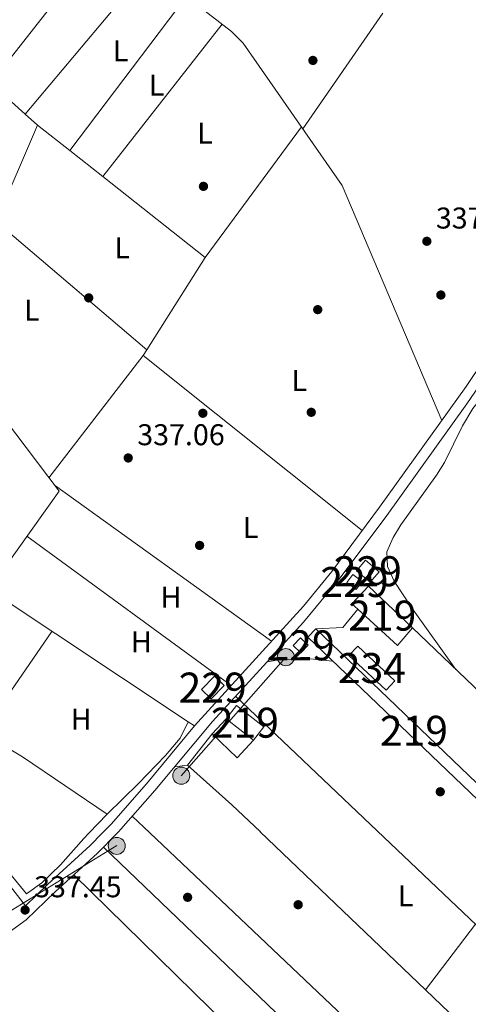
# Model space of a CAD drawing. Extents: x 560059 to 566955, y 696513 to 701201.
# Drawn here: x 561961 to 562111, y 698786 to 699114 of the extents above; entities that cross this region are included whole.
import ezdxf
from ezdxf.enums import TextEntityAlignment as Align

# ---------------------------------------------------------------- set-up
doc = ezdxf.new("R2010")
doc.units = 0
doc.header["$MEASUREMENT"] = 0
doc.linetypes.add('DGN Style 3', pattern=[109.524996, 78.23214, -31.292856])
doc.linetypes.add('DGN Style 7', pattern=[156.46428, 70.40892600000001, -31.292856, 23.469642, -31.292856])
for name, color, linetype in [('Nivel 13', 7, 'Continuous'), ('Nivel 15', 7, 'Continuous'), ('Nivel 16', 7, 'Continuous'), ('Nivel 17', 7, 'Continuous'), ('Nivel 21', 7, 'Continuous'), ('Nivel 32', 7, 'Continuous'), ('Nivel 36', 7, 'Continuous'), ('Nivel 37', 7, 'Continuous'), ('Nivel 41', 7, 'Continuous'), ('Nivel 48', 7, 'Continuous'), ('Nivel 52', 7, 'Continuous'), ('Nivel 7', 7, 'Continuous')]:
    doc.layers.add(name, color=color, linetype=linetype)
doc.styles.add('Style-arial', font='arial.shx', dxfattribs={"bigfont": 'arialbig.shx'})
doc.styles.add('Style-arialn', font='arialn.shx', dxfattribs={"bigfont": 'arialnbig.shx'})

# ---------------------------------------------------------------- blocks, each defined once
blk = doc.blocks.new('5PERFI_1')
at = {"layer": 'Nivel 17', "linetype": 'Continuous', "lineweight": 0}
h = blk.add_hatch(color=7, dxfattribs=at)
edge = h.paths.add_edge_path()
edge.add_arc((0, 0), 1.559999998246487, 315.0000000018422, 675.0000000018422)
blk = doc.blocks.new('5PERFI')
at = {"layer": 'Nivel 17', "color": 7, "linetype": 'Continuous', "lineweight": 0}
blk.add_blockref('5PERFI_1', (0, 0), dxfattribs=at)
blk = doc.blocks.new('5PATER')
at = {"layer": 'Nivel 7', "linetype": 'Continuous', "lineweight": 0}
h = blk.add_hatch(color=53, dxfattribs=at)
edge = h.paths.add_edge_path()
edge.add_ellipse((0, 0), major_axis=(-1.095731442945027, -1.110710700472634), ratio=0.9994222409660316, start_angle=0, end_angle=360)
blk = doc.blocks.new('5PELE')
at = {"layer": 'Nivel 32', "linetype": 'Continuous', "lineweight": 0}
h = blk.add_hatch(color=9, dxfattribs=at)
edge = h.paths.add_edge_path()
edge.add_arc((-0.0002000001259148121, 0), 2.85, 0, 360)
at = {"layer": 'Nivel 32', "color": 8, "linetype": 'Continuous', "lineweight": 0}
blk.add_circle((-0.0002000001259148121, 0), 2.85, dxfattribs=at)

msp = doc.modelspace()

# ---------------------------------------------------------------- linework, layer by layer
at = {"layer": 'Nivel 13', "color": 4, "linetype": 'Continuous', "lineweight": 0, "extrusion": (0.002404630721784522, -0.002286328415464453, 0.999994495211583), "elevation": 90.63238105373694, "flags": 128}
msp.add_lwpolyline([(562078.0500026613, 698845.9777557349), (562030.8726196552, 698890.833872973)], dxfattribs=at)
at = {"layer": 'Nivel 13', "color": 4, "linetype": 'Continuous', "lineweight": 0, "extrusion": (0.006227718544483492, -0.004136122944517615, 0.999972053613859), "elevation": 946.48250166155, "flags": 128}
msp.add_lwpolyline([(562006.6128747277, 698888.7879180766), (562004.4957974546, 698890.1939301032)], dxfattribs=at)
at = {"layer": 'Nivel 13', "color": 4, "linetype": 'Continuous', "lineweight": 0, "extrusion": (0.5484537225732382, 0.5739148546703552, 0.6081284846019488), "elevation": 709556.8861480427, "flags": 128}
msp.add_lwpolyline([(76159.84679236024, -543140.5324945285), (76335.4611483409, -543139.7980883291), (76460.40668324422, -543139.2740523445)], dxfattribs=at)
at = {"layer": 'Nivel 13', "color": 4, "linetype": 'Continuous', "lineweight": 0}
for points in [[(562102.0120000001, 698980.7930000001, 337.04), (562068.862, 699059.217, 336.613), (562035.8360000001, 699106.628, 336.612), (562031.993, 699110.55, 336.612), (561953.1129999999, 699171.4780000001, 336.61), (561920.7420000001, 699197.7849999999, 336.61), (561915.6300000001, 699201.94, 336.61), (561864.28, 699242.56, 337.77), (561840.8800000001, 699266.3200000001, 337.57), (561830.2, 699279.9199999999, 337.61), (561817.1599999999, 699297.3600000001, 337.57), (561810.8, 699308.3999999999, 337.71), (561802.28, 699319.52, 337.71), (561788.96, 699331.2, 337.73), (561763.0800000001, 699352.8800000001, 337.93)], [(562017.494, 698880.301, 337.06), (561951.0970000001, 698924.409, 337.107), (561974.477, 698957.1869999999, 337.107), (561937.9269999999, 699005.4199999999, 337.099), (561920.7010000001, 699027.291, 337.099), (561906.807, 699039.156, 337.098)], [(561984.422, 698843.101, 336.86), (561990.56, 698849.52, 336.86), (562000.96, 698859.6799999999, 336.94), (562009.96, 698869.04, 336.94), (562014.8400000001, 698874.8800000001, 336.94), (562017.494, 698880.301, 337.06)], [(561947.595, 698842.7779999999, 336.986), (561952.0800000001, 698836.8800000001, 337.02), (561963.6000000001, 698822.96, 336.94), (561968.72, 698826.56, 336.94), (561975, 698832.56, 336.86), (561982.76, 698841.3600000001, 336.86), (561984.4210000001, 698843.101, 336.86)]]:
    msp.add_polyline3d(points, dxfattribs=at)
at = {"layer": 'Nivel 15', "color": 1, "linetype": 'Continuous', "lineweight": 0, "extrusion": (0.0001425079513012131, 0.0001649311790092064, 0.9999999762445948), "elevation": 534.3744209318143, "flags": 128}
msp.add_lwpolyline([(562076.6009826174, 698934.0893713022), (562081.0509825721, 698930.2443712498), (562078.0519824603, 698926.7733712026), (562073.6009825054, 698930.618371255), (562076.6009826174, 698934.0893713022)], dxfattribs=at)
at = {"layer": 'Nivel 15', "color": 1, "linetype": 'Continuous', "lineweight": 0, "elevation": 339.64, "flags": 128}
msp.add_lwpolyline([(562052.463, 698905.7650000001), (562054.9210000001, 698908.3019999999), (562057.4920000001, 698905.81), (562055.034, 698903.273), (562052.463, 698905.7650000001)], dxfattribs=at)
at = {"layer": 'Nivel 15', "color": 53, "linetype": 'Continuous', "lineweight": 13, "extrusion": (-1.486267129333458e-05, 1.439738667084669e-05, 0.9999999997859083), "elevation": 341.0648018921155, "flags": 128}
msp.add_lwpolyline([(562124.3929816801, 698844.3231619874), (562057.3539816577, 698908.4711619951), (562060.0769816574, 698911.2821619953), (562129.8259816794, 698844.3711619885)], dxfattribs=at)
at = {"layer": 'Nivel 15', "color": 141, "linetype": 'Continuous', "lineweight": 0, "elevation": 336.677, "flags": 128}
msp.add_lwpolyline([(562083.487, 698890.8640000001), (562071.0830000001, 698902.415), (562074.0120000001, 698905.56), (562086.415, 698894.0090000001), (562083.487, 698890.8640000001)], dxfattribs=at)
at = {"layer": 'Nivel 15', "color": 1, "linetype": 'Continuous', "lineweight": 0}
for points in [[(562070.3600000001, 698926.709, 339.403), (562072.409, 698929.442, 338.911), (562075.4920000001, 698927.1300000001, 338.911), (562073.443, 698924.3970000001, 338.911), (562070.3600000001, 698926.709, 339.403)], [(562021.9110000001, 698891.034, 339.431), (562026.2280000001, 698895.4909999999, 339.626), (562029.4510000001, 698892.369, 339.627), (562025.1340000001, 698887.912, 339.627), (562021.9110000001, 698891.034, 339.431)]]:
    msp.add_polyline3d(points, dxfattribs=at)
at = {"layer": 'Nivel 15', "color": 53, "linetype": 'Continuous', "lineweight": 13}
for points in [[(562092.212, 698911.595, 340.045), (562087.301, 698905.7779999999, 340.12), (562074.0149999999, 698917.8389999999, 340.119), (562072.0249999999, 698919.646, 340.119), (562077.602, 698925.54, 340.112), (562092.212, 698911.595, 340.045)], [(562042.699, 698878.6710000001, 341.166), (562039.229, 698874.219, 340.072), (562030.119, 698881.3189999999, 340.065), (562033.584, 698885.7690000001, 340.065), (562042.699, 698878.6710000001, 341.166)]]:
    msp.add_polyline3d(points, dxfattribs=at)
at = {"layer": 'Nivel 16', "color": 1, "linetype": 'Continuous', "lineweight": 13, "flags": 128}
for points, elevation in [([(562060.0719999999, 698911.287), (562069.044, 698911.767), (562074.0149999999, 698917.8389999999)], 338.992), ([(562092.212, 698911.595), (562115.1059999999, 698889.7450000001)], 338.999)]:
    msp.add_lwpolyline(points, dxfattribs=dict(at, elevation=elevation))
at = {"layer": 'Nivel 16', "color": 1, "linetype": 'Continuous', "lineweight": 13, "extrusion": (-0.07854668491532091, -0.08563450275395065, 0.9932256290626501), "elevation": -103656.1956330563, "flags": 128}
msp.add_lwpolyline([(-58223.22137370461, 888913.0100999353), (-58223.22137370449, 888919.8602541671)], dxfattribs=at)
at = {"layer": 'Nivel 16', "color": 1, "linetype": 'Continuous', "lineweight": 13, "extrusion": (-0.001857023610444668, -0.002367393901919711, 0.9999954734444669), "elevation": -2358.942698685591, "flags": 128}
msp.add_lwpolyline([(562016.9758830958, 698862.2188616667), (562025.180943229, 698872.6788909787)], dxfattribs=at)
at = {"layer": 'Nivel 16', "color": 1, "linetype": 'Continuous', "lineweight": 13, "extrusion": (-0.06914658983238131, -0.07138350825423263, 0.9950493173023487), "elevation": -88412.80120659411, "flags": 128}
msp.add_lwpolyline([(-82565.54539168044, 888632.0932884174), (-82553.99404639076, 888632.0932884174), (-82554.24724832771, 888640.1731920545)], dxfattribs=at)
at = {"layer": 'Nivel 21', "color": 7, "linetype": 'Continuous', "lineweight": 0}
for points in [[(561988.848, 698843.1400000001, 337.041), (561991.791, 698846.183, 337.041), (562003.6529999999, 698859.646, 337.041), (562019.611, 698878.895, 337.041), (562055.889, 698918.8360000001, 337.041), (562065.352, 698930.479, 337.041), (562081.2820000001, 698951.845, 337.04), (562110.1070000001, 698992.0970000001, 337.04), (562133.2960000001, 699026.585, 337.057), (562169.22, 699078.5009999999, 337.269), (562177.193, 699091.0449999999, 337.402), (562196.2180000001, 699120.9750000001, 337.7)], [(561944.7649999999, 698842.753, 337.524), (561963.284, 698818.9029999999, 337.53), (561970.6680000001, 698826.071, 337.096), (561984.8459999999, 698838.986, 337.041), (561988.8470000001, 698843.1400000001, 337.041)]]:
    msp.add_polyline3d(points, dxfattribs=at)
at = {"layer": 'Nivel 21', "color": 7, "linetype": 'DGN Style 3', "lineweight": 0}
for points in [[(562139.0390000001, 699028.7180000001, 337.062), (562110.3940000001, 698986.304, 337.04), (562083.101, 698948.3360000001, 337.04), (562068.037, 698928.166, 337.041), (562055.966, 698913.527, 337.041), (562025.5619999999, 698880.3459999999, 337.041), (562006.342, 698857.3470000001, 337.041), (561994.26, 698843.639, 337.041), (561993.8130000001, 698843.1840000001, 337.041)], [(561993.811, 698843.183, 337.041), (561987.3119999999, 698836.4469999999, 337.041), (561973.1329999999, 698823.533, 337.096), (561963.56, 698814.24, 337.53), (561955.3600000001, 698808.3200000001, 337.57), (561947.3200000001, 698804.6400000001, 337.53), (561940.56, 698802.24, 337.53), (561920.8800000001, 698798, 337.61), (561904.24, 698792.56, 337.33), (561881.04, 698784.0800000001, 337.37), (561864.04, 698768.96, 337.37), (561857.6000000001, 698761.6799999999, 337.33), (561851.2220000001, 698753.5689999999, 337.274), (561843.76, 698744.0800000001, 337.21), (561838.9199999999, 698736.3999999999, 337.21), (561832.52, 698723.6000000001, 337.21), (561830.6000000001, 698718.0800000001, 337.21), (561830.24, 698714.3200000001, 337.21), (561831.6799999999, 698711.9199999999, 337.21)]]:
    msp.add_polyline3d(points, dxfattribs=at)
at = {"layer": 'Nivel 32', "color": 6, "linetype": 'DGN Style 7', "lineweight": 0, "extrusion": (0.001908050323601813, 0.002164253412490968, 0.9999958376669021), "elevation": 2921.792073426793, "flags": 128}
msp.add_lwpolyline([(562048.380297493, 698897.1583180914), (562013.5410708876, 698857.6412255424)], dxfattribs=at)
at = {"layer": 'Nivel 32', "color": 6, "linetype": 'DGN Style 7', "lineweight": 0}
msp.add_polyline3d([(561993.675, 698839.0490000001, 337.024), (561956.2379999999, 698815.926, 337.549), (561923.2050000001, 698807.1170000001, 337.555), (561886.318, 698797.7579999999, 337.304), (561863.1950000001, 698777.9380000001, 337.351), (561836.7679999999, 698747.658, 337.234), (561823.5549999999, 698717.9280000001, 337.258)], dxfattribs=at)
at = {"layer": 'Nivel 36', "color": 92, "linetype": 'Continuous', "lineweight": 0, "extrusion": (0.004795812696051177, 0.006110404713593552, 0.9999698311123294), "elevation": 7303.845241746743, "flags": 128}
msp.add_lwpolyline([(561982.3375338451, 699111.086042742), (561943.548639511, 699061.6661201364)], dxfattribs=at)
at = {"layer": 'Nivel 36', "color": 92, "linetype": 'Continuous', "lineweight": 0, "extrusion": (0.004894151851151419, 0.005835344061611348, 0.9999709975981006), "elevation": 7166.811034775607, "flags": 128}
msp.add_lwpolyline([(561954.8196193743, 699053.0371045875), (561995.9115107383, 699102.0299387281)], dxfattribs=at)
at = {"layer": 'Nivel 36', "color": 92, "linetype": 'Continuous', "lineweight": 0, "extrusion": (0.003694145147360224, 0.004893957040750474, 0.9999812010613568), "elevation": 5834.250726642578, "flags": 128}
msp.add_lwpolyline([(562011.8105499912, 699102.0355096485), (561972.9993556079, 699050.6198939218)], dxfattribs=at)
at = {"layer": 'Nivel 36', "color": 92, "linetype": 'Continuous', "lineweight": 0, "flags": 128}
for points, elevation in [([(562055.729, 699078.0689999999), (562082.3970000001, 699116.685)], 336.612), ([(561951.628, 699093.2450000001), (561963.2, 699082.956)], 337.098), ([(561963.2, 699082.956), (561967.338, 699079.2760000001)], 337.098), ([(561967.338, 699079.2760000001), (561953.4550000001, 699047.108)], 337.098), ([(562002.5190000001, 699002.463), (562003.6880000001, 699004.314)], 336.614), ([(561972.122, 698910.4410000001), (561948.479, 698876.3090000001)], 337.02), ([(562043.196, 698879.3970000001), (562042.699, 698878.6710000001)], 337.365)]:
    msp.add_lwpolyline(points, dxfattribs=dict(at, elevation=elevation))
at = {"layer": 'Nivel 36', "color": 92, "linetype": 'Continuous', "lineweight": 0, "extrusion": (0.002870819583415913, 0.003673669787401492, 0.999989131213541), "elevation": 4518.400988577603, "flags": 128}
msp.add_lwpolyline([(561985.7688979662, 699050.2610413469), (562025.521598276, 699101.1303846105)], dxfattribs=at)
at = {"layer": 'Nivel 36', "color": 92, "linetype": 'Continuous', "lineweight": 0, "extrusion": (0.005278726529167142, -0.004165087732491531, 0.9999773932896738), "elevation": 391.8357584425389, "flags": 128}
msp.add_lwpolyline([(561957.7287490875, 699086.9719215608), (561968.4700850821, 699078.4968480482)], dxfattribs=at)
at = {"layer": 'Nivel 36', "color": 92, "linetype": 'Continuous', "lineweight": 0, "extrusion": (8.7611054935629e-05, 0.0001191683173726463, 0.9999999890616077), "elevation": 469.1622900420772, "flags": 128}
msp.add_lwpolyline([(562023.1663514066, 699035.1480542491), (562055.2043519844, 699078.7260545585)], dxfattribs=at)
at = {"layer": 'Nivel 36', "color": 92, "linetype": 'Continuous', "lineweight": 0, "extrusion": (0.005279474101929134, -0.004165650849767833, 0.9999773869974286), "elevation": 391.8622169813102, "flags": 128}
msp.add_lwpolyline([(561968.46761518, 699078.4988186986), (561979.4409585267, 699069.840743578)], dxfattribs=at)
at = {"layer": 'Nivel 36', "color": 92, "linetype": 'Continuous', "lineweight": 0, "extrusion": (0.005269970607294573, -0.004158439877085016, 0.9999774671399286), "elevation": 391.5623020586804, "flags": 128}
msp.add_lwpolyline([(561979.4723333516, 699069.815689533), (562013.6193980235, 699042.8714565637)], dxfattribs=at)
at = {"layer": 'Nivel 36', "color": 92, "linetype": 'Continuous', "lineweight": 0, "extrusion": (0.005582985210678635, -0.004756201483203899, 0.9999731040500983), "elevation": 149.6578698848448, "flags": 128}
msp.add_lwpolyline([(561993.049651481, 699012.9321916348), (561942.8147321837, 699055.7266756743)], dxfattribs=at)
at = {"layer": 'Nivel 36', "color": 92, "linetype": 'Continuous', "lineweight": 0, "extrusion": (-8.771671219841675e-05, -0.0001388585677215839, 0.9999999865120381), "elevation": 190.2541418317702, "flags": 128}
msp.add_lwpolyline([(562003.7153645833, 699004.3471574143), (562023.2253650345, 699035.2321577119)], dxfattribs=at)
at = {"layer": 'Nivel 36', "color": 92, "linetype": 'Continuous', "lineweight": 0, "extrusion": (0.005835823241567389, 0.007564158990500559, 0.9999543622915296), "elevation": 8903.711764791504, "flags": 128}
msp.add_lwpolyline([(561959.525546341, 698914.3369111305), (561990.9838819671, 698955.110077596)], dxfattribs=at)
at = {"layer": 'Nivel 36', "color": 92, "linetype": 'Continuous', "lineweight": 0, "extrusion": (-0.003561492482649395, 0.002845184416967384, 0.9999896102944917), "elevation": 323.8336711805664, "flags": 128}
msp.add_lwpolyline([(562073.1685828189, 698946.0416493032), (562000.1535286852, 699004.3708853936)], dxfattribs=at)
at = {"layer": 'Nivel 36', "color": 92, "linetype": 'Continuous', "lineweight": 0, "extrusion": (0.0005919713067464307, -0.0004256641658439325, 0.9999997341899597), "elevation": 372.255861341251, "flags": 128}
msp.add_lwpolyline([(562045.009002578, 698907.4067734939), (561972.6299767818, 698959.4517782091)], dxfattribs=at)
at = {"layer": 'Nivel 36', "color": 92, "linetype": 'Continuous', "lineweight": 0, "extrusion": (0.0006315501935870282, -0.0004618734856313311, 0.9999996939085714), "elevation": 369.1923653214957, "flags": 128}
msp.add_lwpolyline([(562031.5240568453, 698892.6140665419), (561963.4360287415, 698942.4090718532)], dxfattribs=at)
at = {"layer": 'Nivel 36', "color": 92, "linetype": 'Continuous', "lineweight": 0, "extrusion": (0.004401145047922987, -0.004176504834654129, 0.9999815931954115), "elevation": -108.2723340404928, "flags": 128}
msp.add_lwpolyline([(561991.9155188035, 698854.4809533204), (561997.7736777253, 698848.9219048365)], dxfattribs=at)
at = {"layer": 'Nivel 36', "color": 92, "linetype": 'Continuous', "lineweight": 0, "extrusion": (0.2585887400968305, 0.2644958004106472, 0.9290714908231039), "elevation": 330482.2888848615, "flags": 128}
msp.add_lwpolyline([(86685.86767958023, -829155.1964615625), (86561.16594252223, -829157.2618834805), (86347.33352564927, -829160.7952688821)], dxfattribs=at)
at = {"layer": 'Nivel 36', "color": 92, "linetype": 'Continuous', "lineweight": 0, "extrusion": (0.002938118312537751, -0.002811169497407133, 0.9999917323592422), "elevation": 23.57397145828304, "flags": 128}
msp.add_lwpolyline([(562093.2191636341, 698793.7264453713), (562038.1354905695, 698846.4296536199)], dxfattribs=at)
at = {"layer": 'Nivel 36', "color": 92, "linetype": 'Continuous', "lineweight": 0, "extrusion": (-0.4668502369929671, -0.4930055072095054, 0.7341637597162564), "elevation": -606648.6170881236, "flags": 128}
msp.add_lwpolyline([(-72105.76060030109, 656454.2600907944), (-72328.89894724777, 656456.304356392), (-72446.38909646019, 656457.3824561159)], dxfattribs=at)
at = {"layer": 'Nivel 36', "color": 92, "linetype": 'Continuous', "lineweight": 0, "extrusion": (-0.4807259844739729, -0.4964519945052128, 0.7227986891267346), "elevation": -616849.6578373536, "flags": 128}
msp.add_lwpolyline([(-82409.18437023007, 645669.0707143326), (-82305.73734604975, 645668.1127637997), (-82072.71649381588, 645665.959545684)], dxfattribs=at)
at = {"layer": 'Nivel 36', "color": 92, "linetype": 'Continuous', "lineweight": 0, "extrusion": (-0.004049589774026918, -0.005331484822509721, 0.9999775877949713), "elevation": -5665.371394670645, "flags": 128}
msp.add_lwpolyline([(562093.3875547298, 698770.625412293), (562110.0111635588, 698792.5107233371)], dxfattribs=at)
at = {"layer": 'Nivel 36', "color": 92, "linetype": 'Continuous', "lineweight": 0, "extrusion": (0.3473155989442998, 0.3578754388554446, 0.8667739295767872), "elevation": 445596.689509664, "flags": 128}
msp.add_lwpolyline([(83054.46282947565, -773802.0957649085), (83249.64625932988, -773800.5096450201), (83297.16142999126, -773800.1246449966)], dxfattribs=at)
at = {"layer": 'Nivel 36', "color": 92, "linetype": 'Continuous', "lineweight": 0}
for points in [[(562106.6799999999, 698897.787, 335.536), (562091.9369999999, 698918.4280000001, 335.582), (562086.1499999999, 698927.23, 335.866), (562083.882, 698932.04, 336.206), (562083.6880000001, 698936.9950000001, 336.503), (562085.868, 698941.7239999999, 336.515), (562088.371, 698945.9480000001, 336.521), (562100.212, 698962.506, 336.536), (562102.9280000001, 698966.754, 336.542), (562108.946, 698979.048, 336.567), (562112.3360000001, 698984.834, 336.568), (562114.426, 698987.497, 336.568), (562122.0430000001, 698995.771, 336.567)], [(562043.875, 698900.3319999999, 337.041), (562048.351, 698901.108, 336.676), (562058.2110000001, 698901.271, 336.677), (562065.6240000001, 698900.558, 336.677)], [(561948.479, 698876.3090000001, 337.02), (561954.3600000001, 698873.28, 337.06), (561962.28, 698868.56, 337.02), (561990.56, 698849.52, 336.98)], [(562012.9610000001, 698865.2679999999, 337.041), (562017.315, 698865.845, 336.879), (562032.108, 698852.645, 336.853), (562041.5530000001, 698843.602, 336.8)]]:
    msp.add_polyline3d(points, dxfattribs=at)
at = {"layer": 'Nivel 52', "color": 1, "linetype": 'Continuous', "lineweight": 13, "extrusion": (-1.333359073748345e-05, 1.291617487661595e-05, 0.9999999998276939), "elevation": 340.8890862312714, "flags": 128}
msp.add_lwpolyline([(562129.8254748918, 698844.3716553091), (562060.0764748713, 698911.2826553173), (562057.3534748715, 698908.4716553169), (562124.3924748923, 698844.3236553082), (562135.6454748912, 698833.5586553109), (562137.8244748912, 698836.698655311)], close=True, dxfattribs=at)
at = {"layer": 'Nivel 52', "color": 1, "linetype": 'Continuous', "lineweight": 13}
msp.add_polyline3d([(562092.212, 698911.595, 340.045), (562077.602, 698925.54, 340.112), (562072.0249999999, 698919.646, 340.119), (562074.0149999999, 698917.8389999999, 340.119), (562087.301, 698905.7779999999, 340.12)], close=True, dxfattribs=at)
at = {"layer": 'Nivel 52', "color": 1, "linetype": 'Continuous', "lineweight": 0}
for points in [[(562076.655, 698934.1680000001, 338.998), (562073.655, 698930.6969999999, 338.999), (562078.1059999999, 698926.852, 338.999), (562081.105, 698930.3230000001, 338.998)], [(562070.3600000001, 698926.709, 339.403), (562073.443, 698924.3970000001, 338.911), (562075.4920000001, 698927.1300000001, 338.911), (562072.409, 698929.442, 338.911)], [(562052.463, 698905.7650000001, 339.64), (562055.034, 698903.273, 339.64), (562057.4920000001, 698905.81, 339.64), (562054.9210000001, 698908.3019999999, 339.64)], [(562083.487, 698890.8640000001, 336.677), (562086.415, 698894.0090000001, 336.677), (562074.0120000001, 698905.56, 336.677), (562071.0830000001, 698902.415, 336.677)], [(562021.9110000001, 698891.034, 339.431), (562025.1340000001, 698887.912, 339.627), (562029.4510000001, 698892.369, 339.627), (562026.2280000001, 698895.4909999999, 339.626)]]:
    msp.add_3dface(points, dxfattribs=at)
at = {"layer": 'Nivel 52', "color": 1, "linetype": 'Continuous', "lineweight": 13}
msp.add_3dface([(562042.699, 698878.6710000001, 341.166), (562033.584, 698885.7690000001, 340.065), (562030.119, 698881.3189999999, 340.065), (562039.229, 698874.219, 340.072)], dxfattribs=at)

# ---------------------------------------------------------------- block references
at = {"layer": 'Nivel 17', "color": 7, "linetype": 'Continuous', "lineweight": 0}
for p in [(562059.0800000001, 699100.8800000001, 336.29), (562022.6000000001, 699058.8800000001, 336.29), (561984.3600000001, 699021.6799999999, 336.29), (562101.72, 699022.6400000001, 337.02), (562060.6799999999, 699017.76, 336.29), (562022.3999999999, 698983.2, 337.18), (562058.52, 698983.52, 337.18), (562021.3200000001, 698939.1200000001, 336.23), (562101.52, 698856.96, 336.7), (562017.3200000001, 698821.76, 336.52), (562054.1599999999, 698819.28, 336.14)]:
    msp.add_blockref('5PERFI', p, dxfattribs=at)
at = {"layer": 'Nivel 32', "color": 8, "linetype": 'Continuous', "lineweight": 0}
for p in [(562050.0460000001, 698901.845, 336.773), (562015.2069999999, 698862.328, 336.925), (561993.696, 698838.9010000001, 337.023), (561993.696, 698838.9010000001, 337.023)]:
    msp.add_blockref('5PELE', p, dxfattribs=at)
at = {"layer": 'Nivel 7', "color": 53, "linetype": 'Continuous', "lineweight": 0}
for p in [(562097.0419999999, 699040.558, 337.181), (561997.5249999999, 698968.2890000001, 337.06), (561963.1599999999, 698817.52, 337.45)]:
    msp.add_blockref('5PATER', p, dxfattribs=at)

# ---------------------------------------------------------------- texts
at = {"layer": 'Nivel 37', "color": 92, "linetype": 'Continuous', "lineweight": 0, "style": 'Style-arialn'}
for s, p in [('L', (561995.0091597834, 699104.0830009999, 336.808)), ('L', (562007.0051597834, 699092.6610009999, 336.764)), ('L', (562023.1271597834, 699076.646001, 336.398)), ('L', (561995.5131597833, 699038.399001, 336.583)), ('L', (561965.3931597834, 699017.598001, 336.94)), ('L', (562054.5491597834, 698994.102001, 336.868)), ('L', (562038.3151597835, 698945.098001, 336.57)), ('H', (562011.7722170255, 698921.9140009999, 337.344)), ('H', (562001.8822170256, 698906.9720009998, 337.344)), ('H', (561981.8152170256, 698881.190001, 336.9)), ('L', (562089.9571597835, 698822.2310009999, 336.704))]:
    msp.add_text(s, height=7.000002, dxfattribs=at).set_placement(p, align=Align.MIDDLE_CENTER)
at = {"layer": 'Nivel 41', "color": 7, "linetype": 'Continuous', "lineweight": 0, "style": 'Style-arial'}
for s, p in [('337.18', (562100.0519999999, 699044.808, 337.181)), ('337.06', (562000.5349999999, 698972.5390000001, 337.06)), ('337.45', (561966.1699999999, 698821.77, 337.45))]:
    msp.add_text(s, height=7.000002, dxfattribs=at).set_placement(p)
at = {"layer": 'Nivel 48', "color": 7, "linetype": 'Continuous', "lineweight": 0, "style": 'Style-arialn'}
for p in [(562077.3806600079, 698930.510001, 336.552), (562072.926660008, 698926.9200009999, 336.735), (562054.9786600079, 698905.788001, 336.876), (562025.6816600079, 698891.702001, 337.039)]:
    msp.add_text('229', height=10.000002, dxfattribs=at).set_placement(p, align=Align.MIDDLE_CENTER)
at = {"layer": 'Nivel 48', "color": 1, "linetype": 'Continuous', "lineweight": 0, "style": 'Style-arialn'}
for p in [(562082.1956600079, 698915.7040009999, 336.057), (562036.4086600079, 698879.994001, 337.235), (562092.7396600079, 698877.298001, 336.455)]:
    msp.add_text('219', height=10.000002, dxfattribs=at).set_placement(p, align=Align.MIDDLE_CENTER)
at = {"layer": 'Nivel 48', "color": 4, "linetype": 'Continuous', "lineweight": 0, "style": 'Style-arialn'}
msp.add_text('234', height=10.000002, dxfattribs=at).set_placement((562078.7496600079, 698898.2120009998, 336.348), align=Align.MIDDLE_CENTER)

doc.saveas('drawing.dxf')
